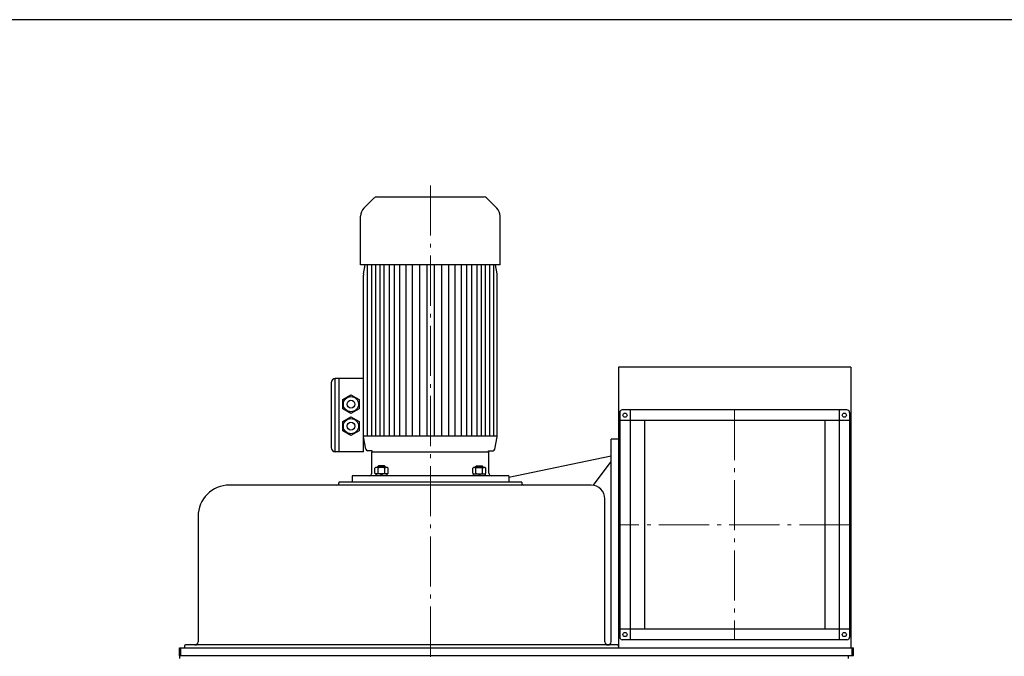
# Model space of a CAD drawing. Units: millimetres. Extents: x -21667 to -14127, y 17004 to 25021.
# Drawn here: x -17897 to -16012, y 23802 to 25021 of the extents above; entities that cross this region are included whole.
import ezdxf

# ---------------------------------------------------------------- set-up
doc = ezdxf.new("R2010")
doc.units = ezdxf.units.MM
doc.linetypes.add('L.PUNKTOWA_C', pattern=[11.2, 8, -1.3, 0.6, -1.3])
for name, color, linetype, lineweight in [('KL - KONTUR', 1, 'Continuous', 25), ('KL - KONTUR_CIENKA', 202, 'Continuous', 9), ('KL - OŚ_CENTRALNA', 2, 'L.PUNKTOWA_C', 9)]:
    doc.layers.add(name, color=color, linetype=linetype, lineweight=lineweight)

msp = doc.modelspace()

# ---------------------------------------------------------------- linework, layer by layer
at = {"ltscale": 12}
msp.add_line((-14127.3, 25021.3), (-21667.3, 25021.3), dxfattribs=at)
at = {"layer": 'KL - KONTUR', "ltscale": 12}
for p, q in [((-17218.4, 24680.3), (-17238.5, 24660.2)), ((-17214.1, 24682), (-17008.1, 24682)), ((-17003.9, 24680.3), (-16983.8, 24660.2)), ((-17244.6, 24552), (-17244.6, 24645.3)), ((-16977.6, 24552), (-16977.6, 24645.3)), ((-16977.6, 24552), (-17244.6, 24552)), ((-17238.9, 24534.7), (-17236.1, 24552)), ((-17232.1, 24552), (-17232.1, 24223.7)), ((-17224.1, 24552), (-17224.1, 24223.7)), ((-17216.1, 24552), (-17216.1, 24223.7)), ((-17208.1, 24552), (-17208.1, 24223.7)), ((-17200.1, 24552), (-17200.1, 24223.7)), ((-17190.1, 24552), (-17190.1, 24223.7)), ((-17180.1, 24552), (-17180.1, 24223.7)), ((-17170.1, 24552), (-17170.1, 24223.7)), ((-17158.1, 24552), (-17158.1, 24223.7)), ((-17146.1, 24552), (-17146.1, 24223.7)), ((-17132.1, 24552), (-17132.1, 24223.7)), ((-17118.1, 24552), (-17118.1, 24223.7)), ((-17104.1, 24552), (-17104.1, 24223.7)), ((-17090.1, 24552), (-17090.1, 24223.7)), ((-17076.1, 24552), (-17076.1, 24223.7)), ((-17064.1, 24552), (-17064.1, 24223.7)), ((-17052.1, 24552), (-17052.1, 24223.7)), ((-17042.1, 24552), (-17042.1, 24223.7)), ((-17032.1, 24552), (-17032.1, 24223.7)), ((-17022.1, 24552), (-17022.1, 24223.7)), ((-17014.1, 24552), (-17014.1, 24223.7)), ((-17006.1, 24552), (-17006.1, 24223.7)), ((-16998.1, 24552), (-16998.1, 24223.7)), ((-16990.1, 24552), (-16990.1, 24223.7)), ((-16983.3, 24534.7), (-16986.1, 24552)), ((-17239.1, 24194), (-17239.1, 24532.2)), ((-16983.1, 24225.1), (-16983.1, 24532.2)), ((-16306.1, 24356), (-16751.1, 24356)), ((-16751.1, 24356), (-16751.1, 23818.5)), ((-16306.1, 24356), (-16306.1, 23818.5)), ((-17301.1, 24326), (-17301.1, 24202)), ((-17239.1, 24334), (-17293.1, 24334)), ((-17293.1, 24194), (-17293.1, 24334)), ((-17286.1, 24334), (-17286.1, 24194)), ((-16748.6, 24269), (-16748.6, 23839)), ((-16313.6, 24274), (-16743.6, 24274)), ((-16728.6, 24274), (-16728.6, 23834)), ((-16328.6, 24274), (-16328.6, 23834)), ((-16308.6, 24269), (-16308.6, 23839)), ((-16308.6, 24254), (-16748.6, 24254)), ((-16701.1, 24254), (-16701.1, 23854)), ((-16356.1, 24254), (-16356.1, 23854)), ((-16983.2, 24223.7), (-17239, 24223.7)), ((-17234.4, 24198.7), (-17238.9, 24222.3)), ((-16987.8, 24198.7), (-16983.4, 24222.3)), ((-16765.1, 23830), (-16765.1, 24218)), ((-16751.1, 24218), (-16765.1, 24218)), ((-17239.1, 24194), (-17293.1, 24194)), ((-17222.5, 24196), (-17231.4, 24196)), ((-17223.1, 24193), (-17222.5, 24194)), ((-17223.1, 24153), (-17223.1, 24193)), ((-17222.5, 24194), (-17222.5, 24196)), ((-17222.5, 24194), (-16999.7, 24194)), ((-16999.7, 24196), (-16990.8, 24196)), ((-16999.7, 24194), (-16999.7, 24196)), ((-16999.1, 24193), (-16999.7, 24194)), ((-16999.1, 24153), (-16999.1, 24193)), ((-16765.1, 24185.3), (-16961.1, 24144.7)), ((-17211.8, 24165.6), (-17210.4, 24167)), ((-17199.2, 24167), (-17210.4, 24167)), ((-17197.8, 24165.6), (-17199.2, 24167)), ((-17024.4, 24165.6), (-17023, 24167)), ((-17023, 24167), (-17011.8, 24167)), ((-17010.4, 24165.6), (-17011.8, 24167)), ((-16799.1, 24129.7), (-16765.1, 24175.6)), ((-16961.1, 24148), (-17261.1, 24148)), ((-17261.1, 24148), (-17261.1, 24136)), ((-17217.5, 24153), (-17217.5, 24162.5)), ((-17215.8, 24151.5), (-17215.8, 24148)), ((-17193.8, 24151.5), (-17215.8, 24151.5)), ((-17195.3, 24164), (-17214.3, 24164)), ((-17211.8, 24164), (-17211.8, 24165.6)), ((-17197.8, 24165.6), (-17211.8, 24165.6)), ((-17211.2, 24153), (-17211.2, 24162.5)), ((-17206.3, 24151.5), (-17205.4, 24148)), ((-17204.5, 24151.5), (-17203.6, 24148)), ((-17198.5, 24153), (-17198.5, 24162.5)), ((-17197.8, 24164), (-17197.8, 24165.6)), ((-17193.8, 24148), (-17193.8, 24151.5)), ((-17192.1, 24153), (-17192.1, 24162.5)), ((-17030.1, 24153), (-17030.1, 24162.5)), ((-17028.4, 24151.5), (-17006.4, 24151.5)), ((-17028.4, 24148), (-17028.4, 24151.5)), ((-17026.9, 24164), (-17007.9, 24164)), ((-17024.4, 24165.6), (-17010.4, 24165.6)), ((-17024.4, 24164), (-17024.4, 24165.6)), ((-17023.8, 24153), (-17023.8, 24162.5)), ((-17017.7, 24151.5), (-17018.7, 24148)), ((-17015.9, 24151.5), (-17016.8, 24148)), ((-17011.1, 24153), (-17011.1, 24162.5)), ((-17010.4, 24164), (-17010.4, 24165.6)), ((-17006.4, 24151.5), (-17006.4, 24148)), ((-17004.7, 24153), (-17004.7, 24162.5)), ((-16961.1, 24148), (-16961.1, 24136)), ((-16961.1, 24148), (-16961.1, 24136)), ((-16803, 24130), (-17495.8, 24130)), ((-17286.1, 24136), (-17286.1, 24134)), ((-16936.1, 24136), (-17286.1, 24136)), ((-16936.1, 24136), (-16936.1, 24134)), ((-16777, 23830), (-16777, 24104)), ((-17555.8, 24070), (-17555.8, 23830)), ((-16308.6, 23854), (-16748.6, 23854)), ((-16313.6, 23834), (-16743.6, 23834)), ((-17591.1, 23803.5), (-17591.1, 23818.5)), ((-17591.1, 23818.5), (-16301.1, 23818.5)), ((-17588.6, 23803.5), (-17588.6, 23818.5)), ((-17581.8, 23822), (-17581.8, 23818.5)), ((-16753.1, 23824), (-17579.8, 23824)), ((-16303.6, 23803.5), (-16303.6, 23818.5)), ((-16301.1, 23803.5), (-16301.1, 23818.5)), ((-16301.1, 23803.5), (-17591.1, 23803.5)), ((-17591.1, 23803.5), (-17591.1, 23798)), ((-16311.1, 23803.5), (-16311.1, 23798))]:
    msp.add_line(p, q, dxfattribs=at)
for points in [[(-17263.1, 24302.9), (-17247.6, 24294), (-17247.6, 24276.1), (-17263.1, 24267.1), (-17278.6, 24276.1), (-17278.6, 24294)], [(-17263.1, 24260.9), (-17247.6, 24252), (-17247.6, 24234.1), (-17263.1, 24225.1), (-17278.6, 24234.1), (-17278.6, 24252)]]:
    msp.add_lwpolyline(points, close=True, dxfattribs=at)
for centre, radius in [((-17263.1, 24285), 14.5), ((-17263.1, 24285), 7.5), ((-16738.6, 24264), 4), ((-16318.6, 24264), 4), ((-17263.1, 24243), 14.5), ((-17263.1, 24243), 7.5), ((-16738.6, 23844), 4), ((-16318.6, 23844), 4)]:
    msp.add_circle(centre, radius, dxfattribs=at)
for centre, radius, start, end in [((-17214.1, 24676), 6, 90, 135), ((-17008.1, 24676), 6, 45, 90), ((-17223.6, 24645.3), 21, 135, 180), ((-16998.6, 24645.3), 21, 0, 45), ((-17224.1, 24532.2), 15, 170.7191, 180), ((-16998.1, 24532.2), 15, 0, 9.2809), ((-17293.1, 24326), 8, 90, 180), ((-16743.6, 24269), 5, 90, 180), ((-16313.6, 24269), 5, 0, 90), ((-17224.1, 24225.1), 15, 180, 190.686), ((-16998.1, 24225.1), 15, 349.314, 0), ((-17293.1, 24202), 8, 180, 270), ((-17231.4, 24199), 3, 186.1155, 270), ((-16990.8, 24199), 3, 270, 353.8845), ((-17228.1, 24153), 5, 270, 0), ((-17214.3, 24159.9), 4.11, 39.43, 140.57), ((-17214.3, 24155.6), 4.11, 219.43, 320.57), ((-17204.8, 24149.8), 14.2, 63.4218, 116.5782), ((-17204.8, 24165.7), 14.2, 243.4218, 296.5782), ((-17195.3, 24159.9), 4.11, 39.43, 140.57), ((-17195.3, 24155.6), 4.11, 219.43, 320.57), ((-17026.9, 24159.9), 4.11, 39.43, 140.57), ((-17026.9, 24155.6), 4.11, 219.43, 320.57), ((-17017.4, 24149.8), 14.2, 63.4218, 116.5782), ((-17017.4, 24165.7), 14.2, 243.4218, 296.5782), ((-17007.9, 24159.9), 4.11, 39.43, 140.57), ((-17007.9, 24155.6), 4.11, 219.43, 320.57), ((-16994.1, 24153), 5, 180, 270), ((-17495.8, 24070), 60, 90, 180), ((-17290.1, 24134), 4, 270, 0), ((-16932.1, 24134), 4, 180, 270), ((-16803, 24104), 26, 0, 90), ((-17561.8, 23830), 6, 270, 0), ((-16771, 23830), 6, 180, 270), ((-16771.1, 23830), 6, 270, 0), ((-16743.6, 23839), 5, 180, 270), ((-16313.6, 23839), 5, 270, 0), ((-17579.8, 23822), 2, 90, 180), ((-16753.1, 23822), 2, 0, 90)]:
    msp.add_arc(centre, radius, start, end, dxfattribs=at)
at = {"layer": 'KL - KONTUR_CIENKA', "ltscale": 12}
for p, q in [((-17210.8, 24164), (-17210.8, 24166.6)), ((-17198.8, 24164), (-17198.8, 24166.6)), ((-17023.4, 24164), (-17023.4, 24166.6)), ((-17011.4, 24164), (-17011.4, 24166.6))]:
    msp.add_line(p, q, dxfattribs=at)
at = {"layer": 'KL - OŚ_CENTRALNA', "ltscale": 12}
for p, q in [((-17111.1, 24704), (-17111.1, 23798)), ((-16528.6, 24274), (-16528.6, 23834)), ((-16308.6, 24054), (-16751.1, 24054))]:
    msp.add_line(p, q, dxfattribs=at)

doc.saveas('drawing.dxf')
